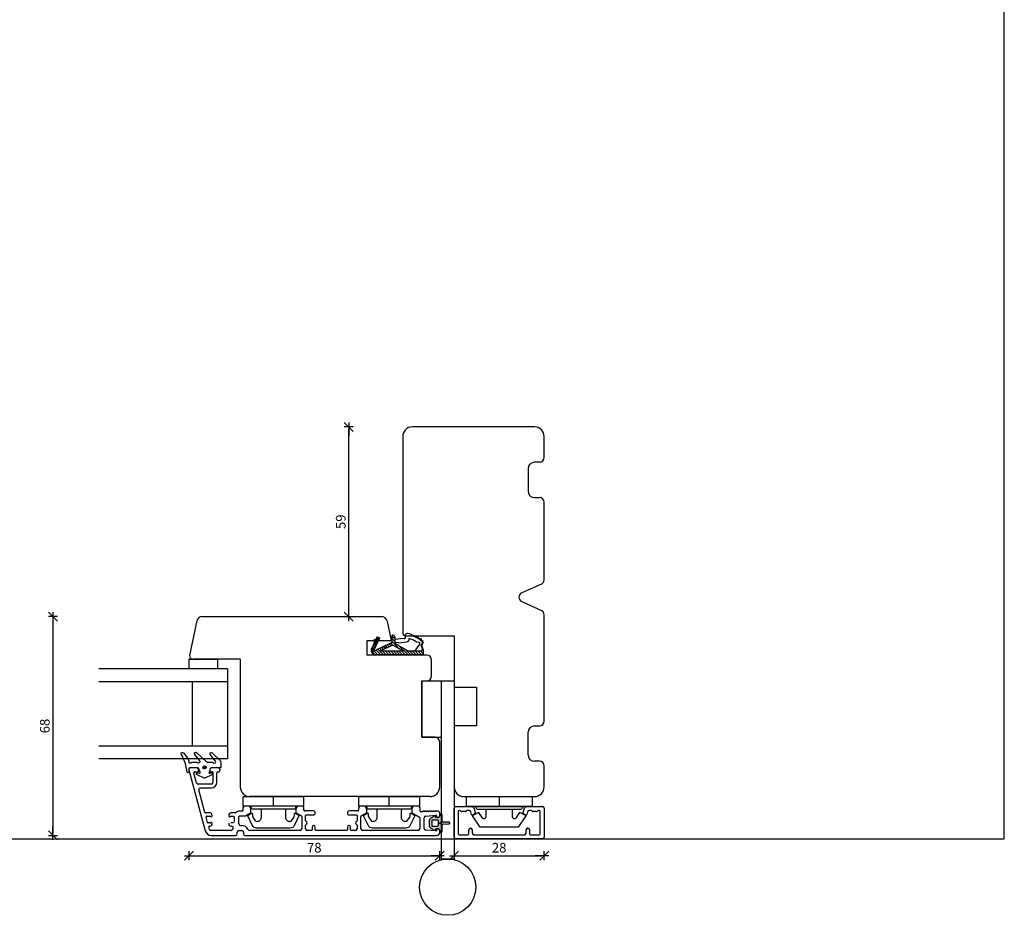
# Model space of a CAD drawing. Units: inches. Extents: x -16 to 4374, y -407 to 1928.
# Drawn here: x 588 to 894, y -3 to 276 of the extents above; entities that cross this region are included whole.
import ezdxf

# ---------------------------------------------------------------- set-up
doc = ezdxf.new("R2010")
doc.units = ezdxf.units.IN
doc.header["$LTSCALE"] = 5
for name, color, linetype in [('Beslag', 254, 'Continuous'), ('Dim', 1, 'Continuous'), ('Glas', 142, 'Continuous'), ('STD_aluprofil', 3, 'Continuous'), ('STD_Plast og tætning', 1, 'Continuous'), ('Træ', 7, 'Continuous')]:
    doc.layers.add(name, color=color, linetype=linetype)
doc.styles.get("Standard").update_dxf_attribs({"font": 'romans.shx', "height": 3})
doc.dimstyles.new('1-1', dxfattribs={"dimscale": 0, "dimtxt": 2.5, "dimasz": 0.7, "dimexe": 0.18, "dimexo": 0.0625, "dimgap": 1, "dimtad": 1, "dimdec": 1, "dimzin": 9, "dimdsep": 46, "dimtxsty": 'Standard', "dimblk": 'Kryds', "dimcen": 1, "dimse1": 1, "dimse2": 1, "dimclrd": 9, "dimclrt": 7, "dimadec": 1, "dimazin": 2, "dimtfac": 1, "dimtdec": 1, "dimtix": 1, "dimtmove": 2, "dimatfit": 3, "dimfxl": 1, "dimtolj": 2, "dimtzin": 0, "dimarcsym": 0})

# ---------------------------------------------------------------- blocks, each defined once
blk = doc.blocks.new('Kryds')
at = {"color": 10}
for p, q in [((-2, -2), (2, 2)), ((0, -2), (0, 2)), ((2, 0), (-4, 0))]:
    blk.add_line(p, q, dxfattribs=at)
blk = doc.blocks.new('*D63')
at = {"layer": 'Defpoints', "color": 0}
for p in [(690.04, 149.03), (709.81, 149.03), (700.31, 90.03)]:
    blk.add_point(p, dxfattribs=at)
at = {"layer": 'Dim', "color": 9, "lineweight": -2}
blk.add_line((690.04, 90.73), (690.04, 148.33), dxfattribs=at)
at = {"layer": 'Dim', "color": 9, "lineweight": -2, "xscale": 0.7, "yscale": 0.7, "zscale": 0.7}
for p, rotation in [((690.04, 149.03), 90), ((690.04, 90.03), 270)]:
    blk.add_blockref('Kryds', p, dxfattribs=dict(at, rotation=rotation))
at = {"layer": 'Dim', "color": 7, "insert": (687.54, 119.53), "char_height": 3, "attachment_point": 5, "rotation": 90}
blk.add_mtext('\\A2;59', dxfattribs=at)
blk = doc.blocks.new('*D85')
at = {"layer": 'Defpoints', "color": 0}
for p in [(672.33, 90.03), (598.02, 21.93), (651.07, 21.93)]:
    blk.add_point(p, dxfattribs=at)
at = {"layer": 'Dim', "color": 9, "lineweight": -2}
blk.add_line((598.02, 89.33), (598.02, 22.63), dxfattribs=at)
at = {"layer": 'Dim', "color": 9, "lineweight": -2, "xscale": 0.7, "yscale": 0.7, "zscale": 0.7}
for p, rotation in [((598.02, 90.03), 90), ((598.02, 21.93), 270)]:
    blk.add_blockref('Kryds', p, dxfattribs=dict(at, rotation=rotation))
at = {"layer": 'Dim', "color": 7, "insert": (595.52, 55.98), "char_height": 3, "attachment_point": 5, "rotation": 90}
blk.add_mtext('\\A2;68', dxfattribs=at)
blk = doc.blocks.new('*D98')
at = {"layer": 'Defpoints', "color": 0}
for p in [(640.31, 76.73), (718.31, 37.03), (718.31, 15.63)]:
    blk.add_point(p, dxfattribs=at)
at = {"layer": 'Dim', "color": 9, "lineweight": -2}
blk.add_line((641.01, 15.63), (717.61, 15.63), dxfattribs=at)
at = {"layer": 'Dim', "color": 9, "lineweight": -2, "xscale": 0.7, "yscale": 0.7, "zscale": 0.7, "rotation": 180}
blk.add_blockref('Kryds', (640.31, 15.63), dxfattribs=at)
at = {"layer": 'Dim', "color": 9, "lineweight": -2, "xscale": 0.7, "yscale": 0.7, "zscale": 0.7}
blk.add_blockref('Kryds', (718.31, 15.63), dxfattribs=at)
at = {"layer": 'Dim', "color": 7, "insert": (679.31, 18.13), "char_height": 3, "attachment_point": 5}
blk.add_mtext('\\A2;78', dxfattribs=at)
blk = doc.blocks.new('*D99')
at = {"layer": 'Defpoints', "color": 0}
for p in [(722.81, 37.03), (750.81, 37.03), (750.81, 15.63)]:
    blk.add_point(p, dxfattribs=at)
at = {"layer": 'Dim', "color": 9, "lineweight": -2}
blk.add_line((723.51, 15.63), (750.11, 15.63), dxfattribs=at)
at = {"layer": 'Dim', "color": 9, "lineweight": -2, "xscale": 0.7, "yscale": 0.7, "zscale": 0.7, "rotation": 180}
blk.add_blockref('Kryds', (722.81, 15.63), dxfattribs=at)
at = {"layer": 'Dim', "color": 9, "lineweight": -2, "xscale": 0.7, "yscale": 0.7, "zscale": 0.7}
blk.add_blockref('Kryds', (750.81, 15.63), dxfattribs=at)
at = {"layer": 'Dim', "color": 7, "insert": (736.81, 18.13), "char_height": 3, "attachment_point": 5}
blk.add_mtext('\\A2;28', dxfattribs=at)

msp = doc.modelspace()

# ---------------------------------------------------------------- hatches: boundary and pattern name
at = {"layer": 'STD_Plast og tætning'}
h = msp.add_hatch(color=256, dxfattribs=at)
h.paths.add_polyline_path([(719.11, 23.28, -0.236068), (718.99, 23.04), (718.79, 22.89, -0.618034), (718.31, 23.13), (718.31, 23.53, 0.414214), (717.81, 24.03), (717.12, 24.03), (717.12, 23.78, -0.573066), (716.75, 23.56), (715.54, 24.24, -0.271402), (715.02, 25.11), (715.02, 26.44, -0.271402), (715.54, 27.31), (716.75, 27.99, -0.573066), (717.12, 27.78), (717.12, 27.53), (717.81, 27.53, 0.414214), (718.31, 28.03), (718.31, 28.43, -0.618034), (718.79, 28.67), (718.99, 28.52, -0.236068), (719.11, 28.28), (719.11, 26.42, 0.402492), (719.4, 26.12), (721.28, 26.03, -0.913553), (721.28, 25.53), (719.4, 25.44, 0.401733), (719.11, 25.14)])
h.paths.add_polyline_path([(718.72, 25.73, 1), (718.32, 25.73, 1)], flags=16)
h.paths.add_polyline_path([(717.91, 25.03), (717.91, 26.53, 0.414214), (717.71, 26.73), (716.02, 26.73, 0.414214), (715.82, 26.53), (715.82, 25.03, 0.414214), (716.02, 24.83), (717.71, 24.83, 0.414214)], flags=16)

# ---------------------------------------------------------------- linework, layer by layer
at = {"layer": 'Beslag'}
for p, q in [((712.81, 70.03), (712.81, 52.53)), ((712.81, 70.03), (722.81, 70.03)), ((718.81, 70.03), (718.81, 14.53)), ((722.81, 70.03), (722.81, 14.53)), ((722.81, 68.03), (729.81, 68.03)), ((722.81, 68.03), (722.81, 26.53)), ((729.81, 68.03), (729.81, 56.03)), ((729.81, 56.03), (722.81, 56.03)), ((712.81, 52.53), (718.81, 52.53)), ((722.81, 14.53), (718.81, 14.53))]:
    msp.add_line(p, q, dxfattribs=at)
msp.add_circle((720.81, 5.85), 8.75, dxfattribs=at)
at = {"layer": 'Defpoints'}
msp.add_lwpolyline([(0, 20.93), (893.89, 20.93), (893.89, 554.26), (0, 554.26)], close=True, dxfattribs=at)
at = {"layer": 'Glas'}
for p, q in [((652.31, 73.73), (612.31, 73.73)), ((652.31, 73.73), (652.31, 45.73)), ((652.31, 69.73), (612.31, 69.73)), ((641.31, 69.73), (641.31, 49.73)), ((652.31, 49.73), (612.31, 49.73)), ((652.31, 45.73), (612.31, 45.73))]:
    msp.add_line(p, q, dxfattribs=at)
at = {"layer": 'STD_aluprofil'}
for p, q in [((642.81, 42.93), (640.81, 42.93)), ((649.51, 42.93), (647.31, 42.93)), ((640.33, 42.3), (645.39, 23.41)), ((642.7, 38.3), (641.88, 41.35)), ((642.17, 41.73), (643.01, 41.73)), ((643.31, 42.03), (643.31, 42.43)), ((646.81, 42.43), (646.81, 42.03)), ((647.11, 41.73), (647.51, 41.73)), ((647.81, 41.43), (647.81, 38.43)), ((649.01, 38.43), (649.01, 41.43)), ((649.31, 41.73), (649.51, 41.73)), ((650.01, 42.23), (650.01, 42.43)), ((647.31, 37.93), (643.18, 37.93)), ((645.29, 29.07), (643.41, 36.1)), ((643.9, 36.73), (647.31, 36.73)), ((658.96, 31.03), (657.61, 31.03)), ((659.59, 30.09), (659.44, 30.66)), ((673.78, 30.66), (673.63, 30.09)), ((675.61, 31.03), (674.26, 31.03)), ((694.96, 31.03), (693.61, 31.03)), ((695.59, 30.09), (695.44, 30.66)), ((709.78, 30.66), (709.63, 30.09)), ((711.71, 31.03), (710.26, 31.03)), ((723.31, 30.93), (728.45, 30.93)), ((745.17, 30.93), (750.31, 30.93)), ((646.84, 28.93), (645.49, 28.93)), ((646.12, 25.97), (645.67, 27.67)), ((645.86, 27.93), (646.84, 27.93)), ((647.54, 28.03), (647.54, 28.23)), ((652.71, 28.23), (652.71, 28.03)), ((654.71, 28.93), (653.41, 28.93)), ((653.41, 27.93), (654.2, 27.93)), ((654.4, 27.73), (654.4, 26.03)), ((655.9, 25.53), (655.9, 27.83)), ((656.91, 29.53), (656.1, 29.53)), ((656.1, 28.03), (657.83, 28.03)), ((657.11, 30.53), (657.11, 29.73)), ((657.93, 28.05), (659.51, 28.97)), ((659.61, 29.14), (659.61, 29.96)), ((673.61, 29.96), (673.61, 29.14)), ((673.71, 28.97), (675.31, 28.04)), ((675.41, 27.87), (675.41, 24.03)), ((676.11, 29.78), (676.11, 30.53)), ((678.99, 29.58), (676.31, 29.58)), ((676.61, 26.5), (676.61, 28.13)), ((676.81, 28.33), (678.99, 28.33)), ((692.91, 29.58), (690.24, 29.58)), ((690.24, 28.33), (692.41, 28.33)), ((692.61, 28.13), (692.61, 26.5)), ((693.11, 30.53), (693.11, 29.78)), ((693.81, 24.03), (693.81, 27.87)), ((693.91, 28.04), (695.51, 28.97)), ((695.61, 29.14), (695.61, 29.96)), ((709.61, 29.96), (709.61, 29.14)), ((709.71, 28.97), (712.01, 27.64)), ((712.21, 29.48), (712.21, 30.53)), ((713.04, 29.28), (712.41, 29.28)), ((713.04, 29.33), (713.04, 29.28)), ((713.67, 29.28), (713.35, 29.49)), ((713.97, 27.95), (717.11, 28.23)), ((714.3, 29.28), (713.98, 29.49)), ((714.93, 29.28), (714.6, 29.49)), ((715.55, 29.28), (715.23, 29.49)), ((716.18, 29.28), (715.86, 29.49)), ((716.81, 29.28), (716.49, 29.49)), ((717.61, 29.53), (717, 29.53)), ((717.33, 28.03), (717.33, 27.73)), ((718.31, 28.23), (718.31, 28.83)), ((722.81, 21.43), (722.81, 30.43)), ((724.06, 29.38), (724.06, 22.48)), ((724.56, 29.68), (724.36, 29.68)), ((724.98, 29.44), (724.74, 29.62)), ((726.26, 29.38), (725.16, 29.38)), ((726.68, 29.62), (726.44, 29.44)), ((727.5, 29.68), (726.86, 29.68)), ((728.19, 28.5), (727.98, 29.31)), ((729.22, 28.66), (728.63, 28.32)), ((728.94, 30.56), (729.3, 29.19)), ((729.3, 29.19), (729.36, 28.99)), ((744.27, 28.99), (744.69, 30.56)), ((744.99, 28.32), (744.41, 28.66)), ((745.65, 29.31), (745.43, 28.5)), ((746.76, 29.68), (746.13, 29.68)), ((747.18, 29.44), (746.94, 29.62)), ((748.46, 29.38), (747.36, 29.38)), ((748.88, 29.62), (748.64, 29.44)), ((749.26, 29.68), (749.06, 29.68)), ((749.56, 22.48), (749.56, 29.38)), ((750.81, 30.43), (750.81, 21.43)), ((646.84, 25.83), (646.32, 25.83)), ((646.7, 23.82), (646.5, 24.57)), ((646.69, 24.83), (646.84, 24.83)), ((647.54, 25.53), (647.54, 25.73)), ((652.71, 25.73), (652.71, 25.53)), ((654.2, 25.83), (653.41, 25.83)), ((653.41, 24.83), (653.62, 24.83)), ((656.4, 25.03), (656.81, 25.03)), ((676.61, 24.03), (676.61, 25.16)), ((678.61, 24.53), (678.61, 23.73)), ((679.61, 23.73), (679.61, 24.53)), ((689.61, 24.53), (689.61, 23.73)), ((690.61, 23.73), (690.61, 24.53)), ((692.61, 25.16), (692.61, 24.03)), ((712.11, 27.47), (712.11, 24.03)), ((713.51, 24.1), (713.51, 27.45)), ((653.46, 23.53), (647.09, 23.53)), ((647.32, 21.93), (654.81, 21.93)), ((655.31, 22.43), (655.31, 22.93)), ((655.81, 23.43), (656.81, 23.43)), ((657.31, 22.93), (657.31, 22.43)), ((657.81, 21.93), (717.31, 21.93)), ((674.91, 23.53), (659.17, 23.53)), ((678.41, 23.53), (677.11, 23.53)), ((689.41, 23.53), (679.81, 23.53)), ((692.11, 23.53), (690.81, 23.53)), ((711.61, 23.53), (694.31, 23.53)), ((717.11, 23.33), (713.97, 23.6)), ((717.33, 23.83), (717.33, 23.53)), ((718.31, 22.93), (718.31, 23.33)), ((724.36, 22.18), (727.06, 22.18)), ((727.36, 22.48), (727.36, 23.68)), ((727.86, 24.18), (727.96, 24.18)), ((728.46, 23.68), (728.46, 22.68)), ((728.96, 22.18), (744.66, 22.18)), ((745.16, 22.68), (745.16, 23.68)), ((745.66, 24.18), (745.76, 24.18)), ((746.26, 23.68), (746.26, 22.48)), ((746.56, 22.18), (749.26, 22.18)), ((750.31, 20.93), (723.31, 20.93))]:
    msp.add_line(p, q, dxfattribs=at)
for centre, radius, start, end in [((640.81, 42.43), 0.5, 90.0068, 194.9971), ((642.81, 42.43), 0.5, 0.0682, 90.0068), ((647.31, 42.43), 0.5, 90.0042, 179.9315), ((649.51, 42.43), 0.5, 0.0683, 90.0042), ((642.17, 41.43), 0.3, 90, 194.9971), ((643.01, 42.03), 0.3, 270, 0.0682), ((647.11, 42.03), 0.3, 179.9315, 270), ((647.51, 41.43), 0.3, 359.9974, 90), ((649.31, 41.43), 0.3, 90, 179.9974), ((649.51, 42.23), 0.5, 270, 0.0683), ((643.18, 38.43), 0.5, 194.9971, 270.0092), ((647.31, 38.43), 1.7, 270.0092, 359.9974), ((647.31, 38.43), 0.5, 270.0092, 359.9974), ((643.9, 36.23), 0.5, 90.0092, 194.9971), ((657.61, 30.53), 0.5, 90, 180), ((658.96, 30.53), 0.5, 15, 90), ((674.26, 30.53), 0.5, 90, 165), ((675.61, 30.53), 0.5, 0, 90), ((693.61, 30.53), 0.5, 90, 180), ((694.96, 30.53), 0.5, 15, 90), ((710.26, 30.53), 0.5, 90, 165), ((711.71, 30.53), 0.5, 0, 90), ((723.31, 30.43), 0.5, 90, 180), ((728.45, 30.43), 0.5, 15, 90), ((745.17, 30.43), 0.5, 90, 165), ((750.31, 30.43), 0.5, 0, 90), ((645.49, 29.13), 0.2, 194.9971, 270), ((645.86, 27.73), 0.2, 90, 194.9971), ((646.84, 28.23), 0.7, 0, 90), ((646.84, 27.73), 0.2, 36.8699, 90), ((647.24, 28.03), 0.3, 216.8699, 0), ((653.41, 28.23), 0.7, 90, 180), ((653.01, 28.03), 0.3, 180, 323.1301), ((653.41, 27.73), 0.2, 90, 143.1301), ((654.2, 27.73), 0.2, 0, 90), ((654.71, 29.13), 0.2, 270, 316.8263), ((656.1, 27.83), 1.7, 90, 136.8263), ((656.1, 27.83), 0.2, 90, 180), ((656.91, 29.73), 0.2, 270, 0), ((657.83, 28.23), 0.2, 270, 300), ((659.41, 29.14), 0.2, 300, 0), ((659.11, 29.96), 0.5, 0, 15), ((674.11, 29.96), 0.5, 165, 180), ((673.81, 29.14), 0.2, 180, 240), ((675.21, 27.87), 0.2, 0, 60), ((676.31, 29.78), 0.2, 180, 270), ((676.81, 28.13), 0.2, 90, 180), ((678.99, 28.95), 0.625, 270, 90), ((690.24, 28.95), 0.625, 90, 270), ((692.41, 28.13), 0.2, 0, 90), ((692.91, 29.78), 0.2, 270, 0), ((694.01, 27.87), 0.2, 120, 180), ((695.41, 29.14), 0.2, 300, 0), ((695.11, 29.96), 0.5, 0, 15), ((710.11, 29.96), 0.5, 165, 180), ((709.81, 29.14), 0.2, 180, 240), ((711.91, 27.47), 0.2, 0, 60), ((712.41, 29.48), 0.2, 180, 270), ((713.24, 29.33), 0.2, 56.1479, 180), ((714.01, 27.45), 0.5, 95, 180), ((713.86, 29.33), 0.2, 56.1479, 194.4775), ((714.49, 29.33), 0.2, 56.1479, 194.4775), ((715.12, 29.33), 0.2, 56.1479, 194.4862), ((715.75, 29.33), 0.2, 56.1479, 194.4862), ((716.37, 29.33), 0.2, 56.1479, 194.4862), ((717, 29.33), 0.2, 90, 194.4862), ((717.13, 28.03), 0.2, 0, 95), ((717.53, 27.73), 0.2, 180, 270), ((717.61, 28.83), 0.7, 0, 90), ((717.61, 28.23), 0.7, 270, 0), ((724.36, 29.38), 0.3, 90, 180), ((724.56, 29.38), 0.3, 53.1301, 90), ((725.16, 29.68), 0.3, 233.1301, 270), ((726.26, 29.68), 0.3, 270, 306.8699), ((726.86, 29.38), 0.3, 90, 126.8699), ((727.5, 29.18), 0.5, 15, 90), ((728.48, 28.58), 0.3, 195, 300), ((729.07, 28.92), 0.3, 300, 15), ((744.56, 28.92), 0.3, 165, 240), ((745.14, 28.58), 0.3, 240, 345), ((746.13, 29.18), 0.5, 90, 165), ((746.76, 29.38), 0.3, 53.1301, 90), ((747.36, 29.68), 0.3, 233.1301, 270), ((748.46, 29.68), 0.3, 270, 306.8699), ((749.06, 29.38), 0.3, 90, 126.8699), ((749.26, 29.38), 0.3, 0, 90), ((646.32, 26.03), 0.2, 194.9971, 270), ((646.69, 24.63), 0.2, 90, 194.9971), ((646.84, 26.03), 0.2, 270, 323.1301), ((646.84, 25.53), 0.7, 270, 0), ((647.24, 25.73), 0.3, 0, 143.1301), ((653.41, 25.53), 0.7, 180, 270), ((653.62, 24.33), 0.5, 327.421, 90), ((656.4, 25.53), 0.5, 180, 270), ((656.81, 22.93), 2.1, 25.029, 90), ((676.81, 26.5), 0.2, 180, 253.3985), ((676.81, 25.16), 0.2, 106.6015, 180), ((676.61, 25.83), 0.5, 286.6015, 73.3985), ((679.11, 24.53), 0.5, 0, 180), ((690.11, 24.53), 0.5, 0, 180), ((692.61, 25.83), 0.5, 106.6015, 253.3985), ((692.41, 26.5), 0.2, 286.6015, 0), ((692.41, 25.16), 0.2, 0, 73.3985), ((647.32, 23.93), 2, 194.9971, 270), ((647.09, 23.93), 0.4, 194.9971, 270), ((653.46, 24.03), 0.5, 270, 334.971), ((655.81, 22.93), 2.1, 147.421, 154.971), ((654.81, 22.43), 0.5, 270, 0), ((655.81, 22.93), 0.5, 90, 180), ((656.81, 22.93), 0.5, 0, 90), ((657.81, 22.43), 0.5, 180, 270), ((659.17, 24.03), 0.5, 205.029, 270), ((674.91, 24.03), 0.5, 270, 0), ((677.11, 24.03), 0.5, 180, 270), ((678.41, 23.73), 0.2, 270, 0), ((679.81, 23.73), 0.2, 180, 270), ((689.41, 23.73), 0.2, 270, 0), ((690.81, 23.73), 0.2, 180, 270), ((692.11, 24.03), 0.5, 270, 0), ((694.31, 24.03), 0.5, 180, 270), ((711.61, 24.03), 0.5, 270, 0), ((714.01, 24.1), 0.5, 180, 265), ((717.13, 23.53), 0.2, 265, 0), ((717.31, 22.93), 1, 270, 0), ((717.53, 23.83), 0.2, 90, 180), ((717.61, 23.33), 0.7, 0, 90), ((724.36, 22.48), 0.3, 180, 270), ((727.06, 22.48), 0.3, 270, 0), ((727.86, 23.68), 0.5, 90, 180), ((727.96, 23.68), 0.5, 0, 90), ((728.96, 22.68), 0.5, 180, 270), ((744.66, 22.68), 0.5, 270, 0), ((745.66, 23.68), 0.5, 90, 180), ((745.76, 23.68), 0.5, 0, 90), ((746.56, 22.48), 0.3, 180, 270), ((749.26, 22.48), 0.3, 270, 0), ((723.31, 21.43), 0.5, 180, 270), ((750.31, 21.43), 0.5, 270, 0)]:
    msp.add_arc(centre, radius, start, end, dxfattribs=at)
at = {"layer": 'STD_Plast og tætning'}
for p, q in [((697.83, 81.42), (699.62, 83.22)), ((697.94, 82.11), (699.36, 83.53)), ((697.94, 82.95), (697.94, 81.94)), ((697.94, 82.95), (698.43, 82.73)), ((697.94, 82.67), (698.14, 82.86)), ((697.97, 79.68), (699.69, 83.37)), ((698.43, 82.73), (698.91, 83.74)), ((698.81, 83.54), (698.98, 83.71)), ((698.91, 83.74), (699.69, 83.37)), ((703.82, 84.24), (703.52, 84.24)), ((703.52, 81.91), (703.52, 84.24)), ((704.32, 83.13), (703.52, 83.93)), ((704.32, 82.28), (703.52, 83.08)), ((704.32, 83.74), (704.32, 81.7)), ((704.32, 82.98), (707.13, 83.3)), ((709.76, 84.11), (709.83, 84.3)), ((710.02, 84), (710.18, 84.16)), ((710.41, 83.83), (710.56, 83.98)), ((710.79, 83.64), (710.94, 83.79)), ((711.16, 83.44), (711.31, 83.59)), ((711.51, 83.23), (711.66, 83.38)), ((711.86, 83.01), (712, 83.15)), ((712.19, 82.78), (712.55, 83.13)), ((712.51, 82.53), (712.7, 82.72)), ((697.02, 79.49), (698.63, 81.1)), ((697.1, 79.01), (698.14, 80.04)), ((697.11, 79.88), (697.83, 81.44)), ((703.52, 81.91), (697.15, 78.9)), ((697.33, 80.36), (699.13, 82.16)), ((700.72, 78.24), (699.12, 79.84)), ((700.3, 79.51), (699.7, 80.11)), ((703.73, 81.12), (699.74, 79.24)), ((700.88, 79.78), (700.28, 80.38)), ((701.46, 80.05), (700.85, 80.65)), ((702.03, 80.32), (701.43, 80.92)), ((702.61, 80.59), (702.01, 81.2)), ((703.18, 80.87), (702.58, 81.47)), ((703.85, 81.05), (703.16, 81.74)), ((705.83, 79.92), (703.52, 82.23)), ((707.02, 79.24), (703.73, 81.12)), ((705.46, 81.9), (704.32, 81.96)), ((704.32, 81.7), (708.63, 79.24)), ((705.46, 81.9), (708.16, 82.2)), ((708.36, 78.24), (705.66, 80.94)), ((709.2, 78.24), (707.63, 79.81)), ((712.09, 81.51), (710.48, 79.24)), ((711.06, 82.13), (711.83, 82.06)), ((712.25, 79.24), (713.22, 79.83)), ((712.96, 81.95), (712.53, 81.12)), ((713.05, 79.72), (712.53, 81.12)), ((712.6, 80.92), (712.76, 81.08)), ((713.2, 81.94), (712.75, 81.1)), ((713.22, 79.83), (712.75, 81.1)), ((712.75, 80.51), (712.91, 80.67)), ((712.82, 82.28), (712.96, 82.42)), ((712.86, 81.75), (713.22, 82.11)), ((713.22, 79.32), (712.9, 79.63)), ((712.91, 80.1), (713.06, 80.25)), ((713.17, 79.79), (713.21, 79.84)), ((713.22, 79.83), (713.22, 78.24)), ((640.31, 76.73), (640.31, 73.73)), ((640.31, 76.73), (640.31, 73.73)), ((640.31, 76.73), (649.31, 76.73)), ((649.31, 73.73), (649.31, 76.73)), ((698.17, 78.24), (697.39, 79.02)), ((697.94, 79.28), (698.08, 79.42)), ((699.02, 78.24), (697.97, 79.29)), ((698.22, 78.24), (713.22, 78.24)), ((699.87, 78.24), (698.55, 79.56)), ((707.02, 79.24), (699.74, 79.24)), ((701.57, 78.24), (700.57, 79.24)), ((702.42, 78.24), (701.42, 79.24)), ((703.26, 78.24), (702.26, 79.24)), ((704.11, 78.24), (703.11, 79.24)), ((704.96, 78.24), (703.96, 79.24)), ((705.81, 78.24), (704.81, 79.24)), ((706.66, 78.24), (705.66, 79.24)), ((707.51, 78.24), (706.51, 79.24)), ((712.25, 79.24), (708.63, 79.24)), ((710.05, 78.24), (709.05, 79.24)), ((710.9, 78.24), (709.9, 79.24)), ((711.75, 78.24), (710.75, 79.24)), ((712.6, 78.24), (711.6, 79.24)), ((713.22, 78.47), (712.37, 79.32)), ((649.31, 73.73), (640.31, 73.73)), ((666.61, 31.03), (666.61, 34.03)), ((702.61, 31.03), (702.61, 34.03)), ((726.51, 34.03), (726.51, 30.93)), ((726.51, 34.03), (747.11, 34.03)), ((736.81, 34.03), (736.81, 30.93)), ((747.11, 34.03), (747.11, 30.93)), ((736.81, 30.93), (726.51, 30.93)), ((728.45, 30.93), (745.17, 30.93)), ((729.86, 30.13), (729.46, 30.93)), ((747.11, 30.93), (736.81, 30.93)), ((744.16, 30.93), (743.76, 30.13)), ((716.75, 27.99), (715.54, 27.31)), ((717.12, 27.53), (717.12, 27.78)), ((718.31, 28.43), (718.31, 28.03)), ((718.99, 28.52), (718.79, 28.67)), ((719.11, 26.42), (719.11, 28.28)), ((730.86, 24.53), (728.49, 28.04)), ((728.53, 28.18), (730.24, 29.13)), ((729.86, 30.13), (736.81, 30.13)), ((730.37, 29.1), (731.44, 27.51)), ((732.81, 27.93), (732.81, 30.13)), ((736.81, 30.13), (743.76, 30.13)), ((740.81, 30.13), (740.81, 27.93)), ((742.18, 27.51), (743.25, 29.1)), ((745.13, 28.04), (742.76, 24.53)), ((743.38, 29.13), (745.09, 28.18)), ((715.02, 26.44), (715.02, 25.11)), ((715.82, 26.53), (715.82, 25.03)), ((717.71, 26.73), (716.02, 26.73)), ((716.02, 24.83), (717.71, 24.83)), ((717.81, 27.53), (717.12, 27.53)), ((717.53, 27.53), (717.61, 27.53)), ((717.91, 25.03), (717.91, 26.53)), ((719.11, 23.28), (719.11, 25.14)), ((721.28, 26.03), (719.39, 26.12)), ((719.4, 25.44), (721.28, 25.53)), ((742.76, 24.53), (730.86, 24.53)), ((715.54, 24.24), (716.75, 23.56)), ((717.12, 24.03), (717.81, 24.03)), ((717.12, 23.78), (717.12, 24.03)), ((717.61, 24.03), (717.53, 24.03)), ((718.31, 23.53), (718.31, 23.13)), ((718.79, 22.89), (718.99, 23.04))]:
    msp.add_line(p, q, dxfattribs=at)
at = {"layer": 'STD_Plast og tætning', "color": 1}
msp.add_line((658.01, 34.03), (662.14, 34.03), dxfattribs=at)
at = {"layer": 'STD_Plast og tætning'}
msp.add_lwpolyline([(647.57, 47.68), (650.17, 45.1, -0.200168), (650.29, 44.82), (650.29, 43.23), (650.29, 43.24, -0.41406), (650.04, 42.98), (650.04, 42.98), (647.62, 42.98, 0.320626), (646.86, 42.44), (646.58, 41.62), (646.58, 41.62, 0.615349), (646.89, 41.3), (646.89, 41.3), (647.26, 41.41), (647.26, 41.41, -0.950838), (647.5, 40.76), (647.5, 40.76), (645.32, 39.74), (645.32, 39.74, -0.221083), (645.11, 39.74), (645.11, 39.74), (642.91, 40.76), (642.91, 40.76, -0.937372), (643.17, 41.41), (643.17, 41.41), (643.54, 41.3), (643.54, 41.3, 0.615349), (643.85, 41.62), (643.85, 41.62), (643.57, 42.44, 0.320831), (642.81, 42.98), (640.59, 42.98), (640.59, 42.98, 0.414214), (640.29, 42.68), (640.29, 42.68), (640.29, 41.7), (640.29, 41.7, -0.93086), (639.79, 41.67, 0.089214), (637.95, 47.2, -0.902916), (638.61, 47.65, -0.039258), (640.25, 45.38, -0.137428), (640.29, 45.22), (640.29, 45.22), (640.29, 44.88), (640.29, 44.89, 0.626164), (640.94, 44.57, -0.168321), (641.56, 44.78), (641.56, 44.78), (642.53, 44.78), (642.53, 44.78, -0.168299), (643.14, 44.57, 0.880136), (643.71, 45.13), (643.71, 45.13), (642.17, 47.15), (642.17, 47.15, -0.916588), (642.76, 47.69), (642.76, 47.69), (645.78, 44.89), (645.78, 44.89, 0.189072), (646.05, 44.78), (646.05, 44.78), (647.32, 44.78), (647.31, 44.78, -0.195311), (648.01, 44.5, 0.931289), (648.61, 45.03), (646.98, 47.15), (646.98, 47.15, -0.935732), (647.57, 47.68)], format="xyb", close=True, dxfattribs=at)
for points in [[(657.21, 31.03), (657.21, 34.03), (676.01, 34.03), (676.01, 31.03)], [(693.21, 31.03), (693.21, 34.03), (712.01, 34.03), (712.01, 31.03)]]:
    msp.add_lwpolyline(points, close=True, dxfattribs=at)
for points in [[(673.61, 31.03), (673.37, 30.13), (659.85, 30.13), (659.61, 31.03)], [(709.61, 31.03), (709.37, 30.13), (695.85, 30.13), (695.61, 31.03)]]:
    msp.add_lwpolyline(points, dxfattribs=at)
for points in [[(670.86, 30.13, 0.414214), (670.36, 29.63), (670.36, 27.63, 0.43286), (671.74, 26.33, 0.228005), (672.35, 26.67), (672.81, 27.33, 0.180307), (673.16, 28.68, -0.612104), (673.46, 28.87), (674.47, 28.29, -0.388879), (674.55, 28.03), (673.18, 25.09, -0.291473), (671.82, 24.23), (661.4, 24.23, -0.291473), (660.04, 25.09), (658.67, 28.03, -0.388879), (658.75, 28.29), (659.76, 28.87, -0.612104), (660.06, 28.68, 0.180307), (660.41, 27.33), (660.87, 26.67, 0.228005), (661.48, 26.33, 0.43286), (662.86, 27.63), (662.86, 29.63, 0.414214), (662.36, 30.13)], [(706.86, 30.13, 0.414214), (706.36, 29.63), (706.36, 27.63, 0.43286), (707.74, 26.33, 0.228005), (708.35, 26.67), (708.81, 27.33, 0.180307), (709.16, 28.68, -0.612104), (709.46, 28.87), (710.47, 28.29, -0.388879), (710.55, 28.03), (709.18, 25.09, -0.291473), (707.82, 24.23), (697.4, 24.23, -0.291473), (696.04, 25.09), (694.67, 28.03, -0.388879), (694.75, 28.29), (695.76, 28.87, -0.612104), (696.06, 28.68, 0.180307), (696.41, 27.33), (696.87, 26.67, 0.228005), (697.48, 26.33, 0.43286), (698.86, 27.63), (698.86, 29.63, 0.414214), (698.36, 30.13)]]:
    msp.add_lwpolyline(points, format="xyb", dxfattribs=at)
for centre, radius in [((645.21, 43.12), 0.5), ((645.21, 43.12), 0.2), ((718.52, 25.73), 0.2)]:
    msp.add_circle(centre, radius, dxfattribs=at)
for centre, radius, start, end in [((703.82, 83.74), 0.5, 0, 90), ((707.38, 83.46), 0.3, 212.4792, 31.9206), ((708.27, 84.01), 0.75, 79.0725, 211.9206), ((708.02, 83), 0.806, 279.6516, 13.0417), ((705.8, 74.03), 11.04, 54.738, 76.3197), ((705.8, 74.03), 9.64, 57.5812, 71.8112), ((705.8, 74.03), 10.84, 48.9387, 68.5677), ((712.42, 82.85), 0.308, 322.6674, 143.6103), ((698.22, 79.44), 1.2, 158.642, 270), ((696.74, 81.94), 1.2, 335, 0), ((698.16, 79.6), 0.2, 155, 295.2524), ((711.07, 82.33), 0.2, 237.5812, 264.7604), ((711.8, 81.71), 0.35, 324.649, 84.7604), ((705.8, 74.03), 11.04, 48.3607, 51.5397), ((712.79, 82.04), 0.2, 332.0163, 48.9387), ((712.92, 82.06), 0.305, 337.673, 44.1162), ((716.87, 27.78), 0.25, 0, 119.2622), ((717.81, 28.03), 0.5, 270, 0), ((718.61, 28.43), 0.3, 53.1301, 180), ((718.81, 28.28), 0.3, 0, 53.1301), ((728.58, 28.09), 0.1, 119, 214), ((730.29, 29.04), 0.1, 34, 119), ((732.06, 27.93), 0.75, 214, 0), ((741.56, 27.93), 0.75, 180, 326), ((743.33, 29.04), 0.1, 61, 146), ((745.05, 28.09), 0.1, 326, 61), ((716.02, 26.44), 1, 119.2622, 180), ((716.02, 25.11), 1, 180, 240.7378), ((716.02, 26.53), 0.2, 90, 180), ((716.02, 25.03), 0.2, 180, 270), ((717.71, 26.53), 0.2, 0, 90), ((717.71, 25.03), 0.2, 270, 0), ((719.41, 26.42), 0.3, 180, 266.8903), ((719.41, 25.14), 0.3, 93.1097, 180), ((721.26, 25.78), 0.25, 275.1733, 84.8267), ((716.87, 23.78), 0.25, 240.7378, 0), ((717.81, 23.53), 0.5, 0, 90), ((718.61, 23.13), 0.3, 180, 306.8699), ((718.81, 23.28), 0.3, 306.8699, 0)]:
    msp.add_arc(centre, radius, start, end, dxfattribs=at)
at = {"layer": 'Træ'}
for p, q in [((747.81, 149.03), (709.81, 149.03)), ((706.81, 146.03), (706.81, 85.03)), ((750.81, 139.53), (750.81, 146.03)), ((749.31, 138.03), (747.81, 138.03)), ((745.81, 136.03), (745.81, 129.03)), ((747.81, 127.03), (749.31, 127.03)), ((750.81, 101.5), (750.81, 125.53)), ((749.93, 100.13), (743.85, 97.39)), ((743.85, 94.66), (749.93, 91.92)), ((640.57, 77.93), (642.89, 88.84)), ((644.35, 90.03), (700.31, 90.03)), ((750.81, 57.53), (750.81, 90.56)), ((703.31, 82.53), (702.05, 88.44)), ((707.81, 84.03), (722.81, 84.03)), ((722.81, 84.03), (722.81, 68.03)), ((695.81, 78.03), (695.81, 82.53)), ((695.81, 82.53), (703.31, 82.53)), ((656.31, 76.73), (641.55, 76.73)), ((656.31, 76.73), (656.31, 37.03)), ((703.31, 78.03), (695.81, 78.03)), ((714.31, 78.03), (703.31, 78.03)), ((715.81, 71.53), (715.81, 76.53)), ((712.81, 52.53), (712.81, 70.03)), ((712.81, 70.03), (714.31, 70.03)), ((722.81, 68.03), (729.81, 68.03)), ((729.81, 68.03), (729.81, 56.03)), ((729.81, 56.03), (722.81, 56.03)), ((722.81, 56.03), (722.81, 37.03)), ((747.81, 56.03), (749.31, 56.03)), ((716.81, 52.53), (712.81, 52.53)), ((745.81, 47.03), (745.81, 54.03)), ((718.31, 37.03), (718.31, 51.03)), ((749.31, 45.03), (747.81, 45.03)), ((750.81, 37.03), (750.81, 43.53)), ((715.31, 34.03), (659.31, 34.03)), ((725.81, 34.03), (747.81, 34.03))]:
    msp.add_line(p, q, dxfattribs=at)
for centre, radius, start, end in [((709.81, 146.03), 3, 90, 180), ((747.81, 146.03), 3, 0, 90), ((747.81, 136.03), 2, 90, 180), ((749.31, 139.53), 1.5, 270, 0), ((747.81, 129.03), 2, 180, 270), ((749.31, 125.53), 1.5, 0, 90), ((749.31, 101.5), 1.5, 294.2277, 0), ((744.47, 96.03), 1.5, 114.2277, 245.7723), ((749.31, 90.56), 1.5, 0, 65.7723), ((644.35, 88.53), 1.5, 90, 168), ((700.1, 88.03), 2, 12, 90), ((707.81, 85.03), 1, 180, 270), ((641.55, 77.73), 1, 168, 270), ((714.31, 76.53), 1.5, 0, 90), ((714.31, 71.53), 1.5, 270, 0), ((747.81, 54.03), 2, 90, 180), ((749.31, 57.53), 1.5, 270, 0), ((716.81, 51.03), 1.5, 0, 90), ((747.81, 47.03), 2, 180, 270), ((749.31, 43.53), 1.5, 0, 90), ((659.31, 37.03), 3, 180, 270), ((715.31, 37.03), 3, 270, 0), ((725.81, 37.03), 3, 180, 270), ((747.81, 37.03), 3, 270, 0)]:
    msp.add_arc(centre, radius, start, end, dxfattribs=at)

# ---------------------------------------------------------------- dimensions: what is measured, and where the dimension line sits
at = {"layer": 'Dim'}
for base, p1, p2, override, picture, middle in [((690.04, 149.03), (700.31, 90.03), (709.81, 149.03), {"dimscale": 1, "dimzin": 8}, '*D63', (687.54, 119.53)), ((598.02, 21.93), (672.33, 90.03), (651.07, 21.93), {"dimscale": 1, "dimdec": 0, "dimzin": 8}, '*D85', (595.52, 55.98))]:
    dim = msp.add_linear_dim(base=base, p1=p1, p2=p2, angle=90, dimstyle='1-1', override=override, dxfattribs=at)
    dim.commit()
    dim.dimension.update_dxf_attribs({"geometry": picture, "text_midpoint": middle})
for base, p1, p2, picture, middle in [((718.31, 15.63), (640.31, 76.73), (718.31, 37.03), '*D98', (679.31, 18.13)), ((750.81, 15.63), (722.81, 37.03), (750.81, 37.03), '*D99', (736.81, 18.13))]:
    dim = msp.add_linear_dim(base=base, p1=p1, p2=p2, dimstyle='1-1', override={"dimscale": 1, "dimzin": 8}, dxfattribs=at)
    dim.commit()
    dim.dimension.update_dxf_attribs({"geometry": picture, "text_midpoint": middle})

doc.saveas('drawing.dxf')
